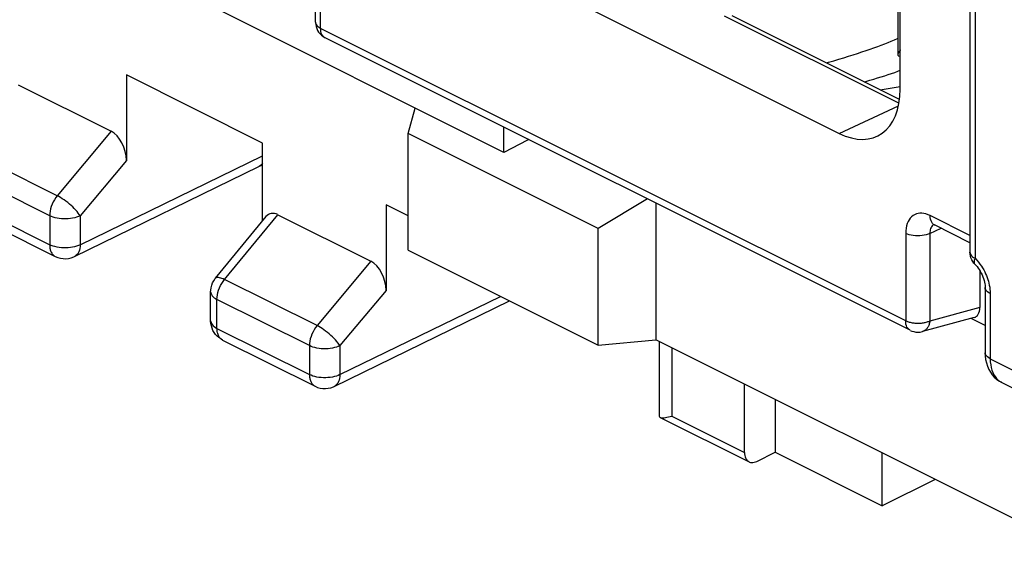
# Model space of a CAD drawing. Units: millimetres. Extents: x -30.7 to 30.3, y -33.4 to 33.3.
# Drawn here: x -14.8 to -3.4, y -28.9 to -22.7 of the extents above; entities that cross this region are included whole.
import ezdxf

# ---------------------------------------------------------------- set-up
doc = ezdxf.new("R2010")
doc.units = ezdxf.units.MM
doc.header["$LTSCALE"] = 16.335
doc.layers.get('0').update_dxf_attribs({"linetype": 'CONTINUOUS'})
for name, color, linetype in [('DRAFT', 7, 'CONTINUOUS'), ('RACCORDO', 7, 'CONTINUOUS'), ('SMUSSO', 7, 'CONTINUOUS')]:
    doc.layers.add(name, color=color, linetype=linetype)

msp = doc.modelspace()

# ---------------------------------------------------------------- linework, layer by layer
at = {"color": 250, "linetype": 'CONTINUOUS'}
for p, q in [((-3.738, -17.08), (-3.738, -25.426)), ((-11.309, -22.767), (-11.309, -21.754)), ((-4.619, -23.634), (-6.635, -22.625)), ((-4.54, -26.151), (-11.309, -22.767)), ((-5.311, -23.982), (-4.625, -23.665)), ((-3.797, -25.163), (-4.258, -24.933)), ((-4.54, -25.138), (-4.54, -26.151)), ((-4.26, -25.139), (-4.13, -25.079)), ((-4.26, -25.139), (-4.26, -26.153)), ((-3.562, -25.835), (-3.562, -26.589)), ((-3.682, -25.996), (-4.26, -26.153)), ((-3.562, -26.589), (-1.517, -27.612)), ((-7.247, -27.251), (-6.404, -27.672))]:
    msp.add_line(p, q, dxfattribs=at)
at = {"color": 7, "linetype": 'CONTINUOUS'}
for p, q in [((-4.604, -23.469), (-4.604, -20.27)), ((-10.538, -21.368), (-5.311, -23.982)), ((-11.367, -22.696), (-11.367, -21.683)), ((-4.631, -22.382), (-4.631, -23.073)), ((-4.612, -23.589), (-6.548, -22.621)), ((-4.489, -26.259), (-11.257, -22.875)), ((-4.621, -23.085), (-4.604, -23.087)), ((-3.797, -25.246), (-4.206, -25.041)), ((-3.795, -25.379), (-3.797, -25.355)), ((-3.682, -25.569), (-3.682, -25.996)), ((-3.621, -25.764), (-3.621, -26.518)), ((-3.749, -26.112), (-4.347, -26.274)), ((-3.621, -26.202), (-3.783, -26.121)), ((-3.615, -26.597), (-3.606, -26.637)), ((-6.404, -27.672), (-6.404, -26.882)), ((-6.051, -27.059), (-6.051, -27.67)), ((-6.264, -27.775), (-6.051, -27.67)), ((-6.051, -27.67), (-4.813, -28.289)), ((-4.813, -28.289), (-4.813, -27.678)), ((-4.198, -27.986), (-4.813, -28.289))]:
    msp.add_line(p, q, dxfattribs=at)
for points in [[(-11.367, -22.696), (-11.366, -22.72), (-11.362, -22.744), (-11.354, -22.767), (-11.344, -22.79)], [(-11.344, -22.79), (-11.332, -22.811), (-11.316, -22.83)], [(-11.316, -22.83), (-11.299, -22.847), (-11.279, -22.862), (-11.257, -22.875)], [(-4.604, -23.017), (-4.605, -23.018), (-4.613, -23.03), (-4.62, -23.041), (-4.625, -23.05), (-4.628, -23.059), (-4.631, -23.066), (-4.631, -23.072), (-4.631, -23.073)], [(-4.631, -23.073), (-4.631, -23.077), (-4.629, -23.081), (-4.626, -23.083), (-4.621, -23.085)], [(-4.223, -25.035), (-4.224, -25.035), (-4.224, -25.035), (-4.221, -25.035), (-4.216, -25.036), (-4.21, -25.039), (-4.206, -25.041)], [(-3.776, -25.445), (-3.785, -25.423), (-3.791, -25.401), (-3.795, -25.379)], [(-3.738, -25.497), (-3.751, -25.483), (-3.764, -25.464), (-3.776, -25.445)], [(-3.738, -25.497), (-3.728, -25.507), (-3.715, -25.522), (-3.702, -25.539), (-3.689, -25.558), (-3.677, -25.577), (-3.666, -25.597), (-3.656, -25.618), (-3.647, -25.64), (-3.639, -25.661), (-3.633, -25.682), (-3.628, -25.702), (-3.624, -25.722), (-3.622, -25.739), (-3.621, -25.756), (-3.621, -25.764)], [(-4.488, -26.26), (-4.468, -26.268), (-4.445, -26.275), (-4.421, -26.279), (-4.397, -26.281), (-4.372, -26.279), (-4.347, -26.274)], [(-3.621, -26.518), (-3.62, -26.556), (-3.615, -26.597)], [(-3.606, -26.637), (-3.594, -26.675), (-3.579, -26.711), (-3.56, -26.743), (-3.539, -26.773), (-3.515, -26.8), (-3.489, -26.823), (-3.461, -26.843), (-3.434, -26.858)], [(-6.404, -27.672), (-6.404, -27.69), (-6.401, -27.707), (-6.398, -27.722), (-6.392, -27.736), (-6.386, -27.749), (-6.378, -27.761), (-6.368, -27.77), (-6.358, -27.778), (-6.352, -27.781)], [(-6.352, -27.781), (-6.347, -27.783), (-6.334, -27.787), (-6.321, -27.789), (-6.307, -27.788), (-6.293, -27.786), (-6.279, -27.782), (-6.264, -27.775)]]:
    msp.add_lwpolyline(points, dxfattribs=at)
at = {"color": 250, "linetype": 'CONTINUOUS'}
for points in [[(-11.367, -22.702), (-11.365, -22.713), (-11.36, -22.723), (-11.354, -22.733), (-11.345, -22.742), (-11.335, -22.751), (-11.323, -22.759), (-11.309, -22.767)], [(-11.265, -22.871), (-11.276, -22.862), (-11.286, -22.85), (-11.294, -22.837), (-11.301, -22.821), (-11.305, -22.805), (-11.308, -22.786), (-11.309, -22.767)], [(-5.457, -23.166), (-5.432, -23.159), (-5.371, -23.141), (-5.312, -23.124), (-5.255, -23.107), (-5.201, -23.09), (-5.148, -23.073), (-5.096, -23.056), (-5.047, -23.04), (-4.999, -23.023), (-4.952, -23.007), (-4.908, -22.991), (-4.864, -22.976), (-4.823, -22.96), (-4.783, -22.945), (-4.744, -22.929), (-4.707, -22.914), (-4.671, -22.899), (-4.636, -22.885), (-4.631, -22.883)], [(-5.019, -23.386), (-5.003, -23.381), (-4.955, -23.368), (-4.909, -23.354), (-4.865, -23.341), (-4.822, -23.328), (-4.781, -23.315), (-4.741, -23.302), (-4.703, -23.288), (-4.667, -23.276), (-4.631, -23.263), (-4.604, -23.252)], [(-4.258, -24.933), (-4.282, -24.922), (-4.306, -24.914), (-4.33, -24.908), (-4.353, -24.906), (-4.375, -24.906), (-4.397, -24.908), (-4.417, -24.914), (-4.437, -24.922), (-4.455, -24.932), (-4.471, -24.946), (-4.487, -24.962), (-4.5, -24.98), (-4.512, -25.001), (-4.522, -25.025), (-4.53, -25.05), (-4.536, -25.078), (-4.539, -25.107), (-4.54, -25.138)], [(-4.206, -25.041), (-4.217, -25.034), (-4.229, -25.023), (-4.239, -25.009), (-4.247, -24.993), (-4.253, -24.975), (-4.257, -24.955), (-4.258, -24.933)], [(-4.234, -25.051), (-4.241, -25.061), (-4.247, -25.071)], [(-4.217, -25.036), (-4.218, -25.037), (-4.227, -25.044), (-4.234, -25.051)], [(-4.26, -25.139), (-4.28, -25.148), (-4.302, -25.155), (-4.325, -25.16), (-4.35, -25.164), (-4.375, -25.166), (-4.401, -25.167), (-4.427, -25.166), (-4.452, -25.164), (-4.476, -25.159), (-4.5, -25.154), (-4.521, -25.146), (-4.54, -25.138)], [(-4.247, -25.071), (-4.252, -25.083), (-4.256, -25.096), (-4.258, -25.109), (-4.26, -25.124), (-4.26, -25.139)], [(-3.797, -25.355), (-3.796, -25.364), (-3.793, -25.376), (-3.787, -25.387), (-3.778, -25.398), (-3.767, -25.408), (-3.754, -25.417), (-3.738, -25.426)], [(-3.738, -25.426), (-3.743, -25.439), (-3.746, -25.452), (-3.748, -25.463), (-3.748, -25.474), (-3.746, -25.483), (-3.743, -25.49), (-3.738, -25.497)], [(-3.738, -25.426), (-3.718, -25.448), (-3.699, -25.471), (-3.681, -25.493), (-3.665, -25.516)], [(-3.665, -25.516), (-3.651, -25.538), (-3.638, -25.561), (-3.626, -25.583), (-3.616, -25.605), (-3.606, -25.627), (-3.598, -25.648), (-3.59, -25.67), (-3.584, -25.692)], [(-3.584, -25.692), (-3.578, -25.714), (-3.573, -25.737), (-3.568, -25.761), (-3.565, -25.785), (-3.563, -25.809), (-3.562, -25.835)], [(-3.562, -25.835), (-3.579, -25.825), (-3.594, -25.814), (-3.605, -25.803), (-3.614, -25.79), (-3.619, -25.778), (-3.621, -25.764)], [(-4.489, -26.259), (-4.496, -26.255), (-4.507, -26.246), (-4.517, -26.235), (-4.525, -26.222), (-4.532, -26.206), (-4.537, -26.189), (-4.54, -26.171), (-4.54, -26.151)], [(-4.26, -26.153), (-4.269, -26.156), (-4.277, -26.16), (-4.287, -26.163), (-4.296, -26.166), (-4.307, -26.169), (-4.317, -26.172), (-4.327, -26.174), (-4.338, -26.176), (-4.349, -26.177), (-4.361, -26.179), (-4.372, -26.18), (-4.383, -26.18), (-4.395, -26.181), (-4.406, -26.181), (-4.418, -26.18), (-4.429, -26.179), (-4.441, -26.178), (-4.452, -26.177), (-4.463, -26.175), (-4.474, -26.173), (-4.484, -26.171), (-4.495, -26.168), (-4.505, -26.166), (-4.514, -26.162), (-4.523, -26.159), (-4.532, -26.155), (-4.54, -26.151)], [(-4.26, -26.153), (-4.262, -26.163), (-4.264, -26.173), (-4.267, -26.183), (-4.27, -26.193), (-4.273, -26.202), (-4.277, -26.21), (-4.281, -26.219), (-4.286, -26.227), (-4.291, -26.234), (-4.296, -26.241), (-4.302, -26.247), (-4.308, -26.253), (-4.315, -26.258), (-4.322, -26.263), (-4.329, -26.267), (-4.336, -26.27), (-4.343, -26.273), (-4.347, -26.274)], [(-3.562, -26.589), (-3.579, -26.579), (-3.594, -26.568), (-3.605, -26.557), (-3.614, -26.544), (-3.619, -26.532), (-3.621, -26.518)], [(-3.562, -26.589), (-3.561, -26.625), (-3.557, -26.659), (-3.551, -26.691), (-3.543, -26.721), (-3.533, -26.748), (-3.52, -26.773), (-3.506, -26.795), (-3.49, -26.815), (-3.473, -26.832), (-3.455, -26.846)], [(-3.455, -26.846), (-3.437, -26.857), (-3.434, -26.858)]]:
    msp.add_lwpolyline(points, dxfattribs=at)
at = {"color": 7, "linetype": 'CONTINUOUS'}
for centre, major_axis, ratio, start_param, end_param in [((-5.311, -23.115), (-0.447, 0.895), 0.61219, -3.826227, -2.255735), ((-3.824, -25.925), (-0.088, 0.182), 0.608575, -3.255373, -2.241561)]:
    msp.add_ellipse(centre, major_axis=major_axis, ratio=ratio, start_param=start_param, end_param=end_param, dxfattribs=at)
at = {"layer": 'DRAFT', "color": 7, "linetype": 'CONTINUOUS'}
for p, q in [((-9.188, -24.202), (-12.657, -22.467)), ((-11.98, -24.094), (-13.556, -23.306)), ((-4.834, -23.478), (-4.604, -23.438)), ((-8.915, -24.062), (-9.188, -24.202)), ((-8.9, -24.054), (-8.915, -24.062)), ((-10.296, -24.937), (-10.551, -24.809)), ((-10.296, -25.334), (-8.099, -26.432)), ((-8.099, -26.432), (-7.43, -26.37)), ((-2.376, -28.896), (-7.43, -26.37))]:
    msp.add_line(p, q, dxfattribs=at)
at = {"layer": 'RACCORDO', "color": 7, "linetype": 'CONTINUOUS'}
for p, q in [((-3.797, -17.009), (-3.797, -25.355)), ((-13.556, -23.306), (-13.556, -24.295)), ((-14.809, -23.419), (-13.733, -23.958)), ((-9.188, -24.202), (-9.188, -23.91)), ((-11.98, -24.993), (-11.98, -24.094)), ((-14.157, -25.406), (-12.024, -24.366)), ((-10.551, -24.809), (-10.551, -25.798)), ((-15.448, -24.87), (-14.378, -25.404)), ((-12.524, -25.655), (-11.94, -24.945)), ((-11.804, -24.922), (-10.728, -25.46)), ((-12.581, -26.149), (-12.581, -25.814)), ((-11.152, -26.908), (-9.123, -25.92)), ((-12.581, -26.154), (-12.581, -26.149)), ((-12.443, -26.372), (-11.373, -26.907)), ((-7.393, -26.388), (-7.393, -27.241)), ((-3.434, -26.858), (-1.378, -27.886)), ((-7.379, -27.267), (-6.352, -27.781))]:
    msp.add_line(p, q, dxfattribs=at)
at = {"layer": 'RACCORDO', "color": 250, "linetype": 'CONTINUOUS'}
for p, q in [((-13.733, -23.958), (-14.355, -24.703)), ((-14.355, -24.703), (-15.424, -24.168)), ((-14.091, -25.27), (-11.98, -24.242)), ((-13.556, -24.295), (-14.091, -24.935)), ((-12.017, -24.363), (-12.024, -24.366)), ((-14.443, -24.934), (-15.513, -24.4)), ((-15.513, -24.735), (-14.443, -25.269)), ((-14.443, -24.934), (-14.443, -25.269)), ((-14.091, -24.935), (-14.091, -25.27)), ((-12.419, -25.671), (-11.804, -24.922)), ((-14.157, -25.405), (-14.157, -25.406)), ((-10.728, -25.46), (-11.35, -26.205)), ((-11.35, -26.205), (-12.419, -25.671)), ((-12.581, -25.814), (-12.581, -25.814)), ((-10.551, -25.798), (-11.086, -26.437)), ((-11.438, -26.437), (-12.508, -25.902)), ((-12.508, -26.237), (-12.508, -25.902)), ((-11.086, -26.772), (-9.228, -25.867)), ((-12.508, -26.237), (-11.438, -26.772)), ((-11.438, -26.437), (-11.438, -26.772)), ((-11.086, -26.437), (-11.086, -26.772)), ((-7.247, -26.461), (-7.247, -27.251)), ((-11.152, -26.908), (-11.152, -26.908))]:
    msp.add_line(p, q, dxfattribs=at)
at = {"layer": 'RACCORDO', "color": 7, "linetype": 'CONTINUOUS'}
for points in [[(-12.024, -24.366), (-12, -24.353), (-11.98, -24.339)], [(-14.378, -25.404), (-14.35, -25.416), (-14.32, -25.425), (-14.289, -25.43), (-14.258, -25.431), (-14.226, -25.427), (-14.195, -25.42), (-14.165, -25.409), (-14.157, -25.405)], [(-12.581, -25.814), (-12.58, -25.797), (-12.576, -25.768), (-12.569, -25.739), (-12.559, -25.712), (-12.545, -25.686), (-12.529, -25.661), (-12.524, -25.655)], [(-12.443, -26.372), (-12.465, -26.359), (-12.487, -26.344), (-12.507, -26.326), (-12.525, -26.306), (-12.541, -26.284), (-12.554, -26.26), (-12.565, -26.235), (-12.573, -26.209), (-12.579, -26.182), (-12.581, -26.154)], [(-11.373, -26.907), (-11.345, -26.919), (-11.315, -26.928), (-11.284, -26.932), (-11.252, -26.933), (-11.221, -26.93), (-11.19, -26.923), (-11.16, -26.912), (-11.152, -26.908)], [(-7.393, -27.241), (-7.392, -27.251), (-7.389, -27.259), (-7.384, -27.264), (-7.379, -27.267)], [(-7.379, -27.267), (-7.377, -27.268), (-7.368, -27.271), (-7.358, -27.272), (-7.346, -27.272)], [(-7.346, -27.272), (-7.333, -27.27), (-7.318, -27.268), (-7.302, -27.265), (-7.285, -27.261), (-7.266, -27.256), (-7.247, -27.251)]]:
    msp.add_lwpolyline(points, dxfattribs=at)
at = {"layer": 'RACCORDO', "color": 250, "linetype": 'CONTINUOUS'}
for points in [[(-11.98, -24.325), (-11.982, -24.327), (-11.992, -24.341), (-12.004, -24.353), (-12.016, -24.362)], [(-14.355, -24.703), (-14.372, -24.725), (-14.388, -24.749), (-14.402, -24.774), (-14.414, -24.801), (-14.425, -24.828), (-14.433, -24.855), (-14.439, -24.882), (-14.442, -24.908), (-14.443, -24.934)], [(-14.091, -24.935), (-14.101, -24.919), (-14.113, -24.903), (-14.127, -24.886), (-14.142, -24.869), (-14.159, -24.851), (-14.177, -24.833), (-14.196, -24.816), (-14.215, -24.799), (-14.235, -24.782), (-14.256, -24.766), (-14.276, -24.751), (-14.297, -24.737), (-14.317, -24.724), (-14.336, -24.713), (-14.355, -24.703)], [(-14.091, -24.935), (-14.11, -24.943), (-14.132, -24.951), (-14.154, -24.958), (-14.178, -24.963), (-14.203, -24.967), (-14.229, -24.969), (-14.255, -24.971), (-14.281, -24.971), (-14.307, -24.969), (-14.332, -24.966), (-14.357, -24.962), (-14.381, -24.957), (-14.403, -24.951), (-14.424, -24.943), (-14.443, -24.934)], [(-14.443, -25.269), (-14.443, -25.279), (-14.443, -25.289), (-14.442, -25.299), (-14.44, -25.309), (-14.438, -25.319), (-14.436, -25.329), (-14.432, -25.339), (-14.429, -25.348), (-14.425, -25.357), (-14.42, -25.366), (-14.414, -25.374), (-14.408, -25.381), (-14.402, -25.388), (-14.395, -25.394), (-14.387, -25.4), (-14.378, -25.404)], [(-14.091, -25.27), (-14.111, -25.278), (-14.132, -25.286), (-14.155, -25.293), (-14.179, -25.298), (-14.203, -25.302), (-14.229, -25.304), (-14.255, -25.306), (-14.282, -25.306), (-14.308, -25.304), (-14.333, -25.301), (-14.358, -25.297), (-14.382, -25.292), (-14.404, -25.285), (-14.425, -25.278), (-14.443, -25.269)], [(-14.091, -25.27), (-14.092, -25.292), (-14.095, -25.313), (-14.1, -25.333), (-14.107, -25.351), (-14.115, -25.367), (-14.125, -25.381), (-14.137, -25.392), (-14.15, -25.402), (-14.157, -25.405)], [(-12.524, -25.655), (-12.522, -25.653), (-12.515, -25.649), (-12.506, -25.646), (-12.496, -25.646), (-12.483, -25.647), (-12.469, -25.651), (-12.454, -25.656), (-12.437, -25.662), (-12.419, -25.671)], [(-12.508, -25.902), (-12.506, -25.876), (-12.503, -25.85), (-12.497, -25.823), (-12.489, -25.796), (-12.478, -25.769), (-12.466, -25.742), (-12.452, -25.717), (-12.436, -25.693), (-12.419, -25.671)], [(-12.581, -25.814), (-12.58, -25.821), (-12.578, -25.834), (-12.572, -25.847), (-12.564, -25.859), (-12.553, -25.871), (-12.54, -25.882), (-12.525, -25.893), (-12.508, -25.902)], [(-12.581, -26.149), (-12.58, -26.156), (-12.577, -26.169), (-12.572, -26.182), (-12.563, -26.194), (-12.553, -26.206), (-12.54, -26.217), (-12.525, -26.228), (-12.508, -26.237)], [(-12.443, -26.372), (-12.448, -26.369), (-12.456, -26.364), (-12.463, -26.359), (-12.47, -26.352), (-12.476, -26.345), (-12.482, -26.337), (-12.487, -26.328), (-12.492, -26.319), (-12.496, -26.308), (-12.499, -26.298), (-12.502, -26.287), (-12.505, -26.275), (-12.506, -26.263), (-12.507, -26.25), (-12.508, -26.237)], [(-11.35, -26.205), (-11.367, -26.228), (-11.383, -26.252), (-11.397, -26.277), (-11.409, -26.303), (-11.419, -26.33), (-11.428, -26.357), (-11.433, -26.384), (-11.437, -26.411), (-11.438, -26.437)], [(-11.086, -26.437), (-11.096, -26.422), (-11.108, -26.406), (-11.122, -26.389), (-11.137, -26.371), (-11.154, -26.354), (-11.172, -26.336), (-11.19, -26.318), (-11.21, -26.301), (-11.23, -26.285), (-11.251, -26.269), (-11.271, -26.253), (-11.292, -26.239), (-11.312, -26.227), (-11.331, -26.215), (-11.35, -26.205)], [(-11.086, -26.437), (-11.105, -26.446), (-11.126, -26.454), (-11.149, -26.46), (-11.173, -26.465), (-11.198, -26.469), (-11.223, -26.472), (-11.249, -26.473), (-11.276, -26.473), (-11.302, -26.472), (-11.327, -26.469), (-11.352, -26.465), (-11.376, -26.46), (-11.398, -26.453), (-11.419, -26.446), (-11.438, -26.437)], [(-11.438, -26.772), (-11.438, -26.782), (-11.437, -26.792), (-11.436, -26.802), (-11.435, -26.812), (-11.433, -26.822), (-11.43, -26.832), (-11.427, -26.841), (-11.424, -26.851), (-11.419, -26.86), (-11.414, -26.868), (-11.409, -26.876), (-11.403, -26.884), (-11.396, -26.891), (-11.389, -26.897), (-11.382, -26.902), (-11.373, -26.907)], [(-11.086, -26.772), (-11.105, -26.781), (-11.127, -26.789), (-11.149, -26.795), (-11.173, -26.8), (-11.198, -26.804), (-11.224, -26.807), (-11.25, -26.808), (-11.276, -26.808), (-11.303, -26.807), (-11.328, -26.804), (-11.353, -26.8), (-11.376, -26.794), (-11.399, -26.788), (-11.419, -26.78), (-11.438, -26.772)], [(-11.086, -26.772), (-11.087, -26.795), (-11.09, -26.816), (-11.095, -26.835), (-11.101, -26.853), (-11.11, -26.869), (-11.12, -26.883), (-11.132, -26.895), (-11.145, -26.905), (-11.152, -26.908)]]:
    msp.add_lwpolyline(points, dxfattribs=at)
at = {"layer": 'RACCORDO', "color": 7, "linetype": 'CONTINUOUS'}
for centre, major_axis, ratio, start_param, end_param in [((-13.733, -24.207), (-0.091, 0.26), 0.584591, -2.109557, -0.54167), ((-11.804, -25.172), (-0.092, 0.26), 0.581594, -0.541528, 0.338573), ((-10.728, -25.71), (-0.091, 0.26), 0.584591, -2.109557, -0.54167)]:
    msp.add_ellipse(centre, major_axis=major_axis, ratio=ratio, start_param=start_param, end_param=end_param, dxfattribs=at)
at = {"layer": 'SMUSSO', "color": 7, "linetype": 'CONTINUOUS'}
for p, q in [((-10.296, -23.983), (-10.215, -23.689)), ((-8.099, -25.081), (-10.296, -23.983)), ((-10.296, -25.334), (-10.296, -23.983)), ((-7.529, -24.739), (-8.099, -25.081)), ((-7.43, -24.789), (-7.43, -26.37)), ((-8.099, -26.432), (-8.099, -25.081))]:
    msp.add_line(p, q, dxfattribs=at)

doc.saveas('drawing.dxf')
